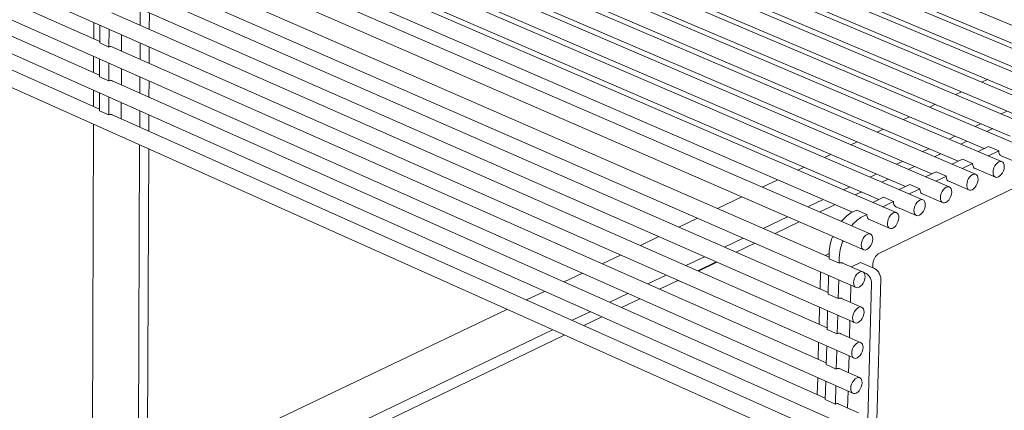
# Model space of a CAD drawing. Units: millimetres. Extents: x 56664 to 62204, y -162058 to -158158.
# Drawn here: x 57923 to 58480, y -161403 to -161182 of the extents above; entities that cross this region are included whole.
import ezdxf

# ---------------------------------------------------------------- set-up
doc = ezdxf.new("R2010")
doc.units = ezdxf.units.MM
doc.header["$MEASUREMENT"] = 0
doc.layers.add('0_Nr_pióra__4', color=7, linetype='Continuous', lineweight=13)

msp = doc.modelspace()

# ---------------------------------------------------------------- linework, layer by layer
at = {"layer": '0_Nr_pióra__4', "color": 7, "linetype": 'Continuous', "lineweight": 13}
for p, q in [((58566.64, -161219.57), (57399.61, -160731.97)), ((58552.08, -161226.61), (57385.02, -160737.42)), ((58537.47, -161233.68), (57370.39, -160742.9)), ((58522.81, -161240.78), (57355.71, -160748.38)), ((58508.12, -161247.89), (57341, -160753.88)), ((58493.37, -161255.03), (57326.25, -160759.4)), ((58478.57, -161262.19), (57311.45, -160764.93)), ((58463.72, -161269.38), (57296.6, -160770.48)), ((58448.82, -161276.59), (57281.71, -160776.05)), ((58433.86, -161283.83), (57266.78, -160781.64)), ((58418.85, -161291.1), (57251.79, -160787.24)), ((58404.06, -161303.24), (57237.34, -160797.27)), ((57234.37, -160805.22), (58400.62, -161312.27)), ((57231.25, -160824.24), (58396.29, -161333.59)), ((57231.93, -160842.32), (58395.74, -161353.61)), ((57231.68, -160859.96), (58395.19, -161373.58)), ((57233.3, -160878.39), (58394.65, -161393.51)), ((57233.98, -160896.37), (58394.1, -161413.39)), ((57234.66, -160914.31), (58393.56, -161433.22)), ((59015.18, -161019.68), (58409.04, -161314.37)), ((57968.02, -161194.23), (57597.17, -161030.15)), ((57967.96, -161213.44), (57597.53, -161048.76)), ((58138.33, -161050.45), (58541.99, -161219.53)), ((58123.73, -161056.92), (58527.42, -161226.56)), ((57967.91, -161232.6), (57597.84, -161067.31)), ((58109.08, -161063.41), (58512.8, -161233.61)), ((58094.38, -161069.92), (58498.13, -161240.69)), ((58079.58, -161076.42), (58483.42, -161247.79)), ((58064.74, -161082.94), (58468.67, -161254.91)), ((58049.84, -161089.48), (58453.86, -161262.06)), ((58034.89, -161096.05), (58439, -161269.23)), ((58019.88, -161102.63), (58424.08, -161276.42)), ((58004.83, -161109.24), (58409.12, -161283.65)), ((57989.73, -161115.87), (58394.1, -161290.89)), ((58380.86, -161316.34), (57975.03, -161139.36)), ((58380.33, -161336.34), (57974.97, -161158.7)), ((58379.81, -161356.29), (57974.9, -161178)), ((57990.98, -161175.79), (57990.94, -161185.06)), ((57996.09, -161187.33), (57996.13, -161178.05)), ((57964.62, -161192.73), (57964.65, -161183.52)), ((57968.05, -161185.02), (57968.02, -161195.12)), ((57973.27, -161197.45), (57973.3, -161187.34)), ((57968.02, -161195.12), (57973.27, -161197.45)), ((57980.38, -161190.47), (57980.35, -161199.69)), ((57990.9, -161195.11), (57990.86, -161204.34)), ((57973.87, -161197.23), (57973.27, -161197.45)), ((57974.42, -161197.18), (57973.87, -161197.23)), ((57974.94, -161197.26), (57974.42, -161197.18)), ((58379.28, -161376.2), (57974.82, -161197.24)), ((57974.9, -161197.26), (57975.4, -161197.48)), ((57975.4, -161197.48), (57974.94, -161197.26)), ((57975.45, -161197.52), (57975.4, -161197.48)), ((57996, -161206.62), (57996.05, -161197.38)), ((57964.57, -161211.93), (57964.59, -161202.76)), ((57967.99, -161204.26), (57967.96, -161214.33)), ((57973.2, -161216.66), (57973.24, -161206.59)), ((57980.31, -161209.73), (57980.28, -161218.91)), ((57967.96, -161214.33), (57973.2, -161216.66)), ((57973.49, -161216.54), (57973.2, -161216.66)), ((57974.05, -161216.41), (57973.49, -161216.54)), ((57974.59, -161216.41), (57974.05, -161216.41)), ((57975.08, -161216.55), (57974.59, -161216.41)), ((58378.75, -161396.06), (57974.78, -161216.47)), ((57975.36, -161216.73), (57975.08, -161216.55)), ((57990.82, -161214.39), (57990.78, -161223.58)), ((57995.92, -161225.87), (57995.96, -161216.67)), ((58470.57, -161215.81), (58467.31, -161217.36)), ((57964.51, -161231.08), (57964.54, -161221.95)), ((57967.93, -161223.46), (57967.9, -161233.5)), ((58455.89, -161222.82), (58452.6, -161224.39)), ((57973.14, -161235.84), (57973.17, -161225.8)), ((57980.24, -161228.95), (57980.2, -161238.09)), ((57967.9, -161233.5), (57973.14, -161235.84)), ((57990.73, -161233.62), (57990.7, -161242.78)), ((58441.17, -161229.86), (58437.84, -161231.45)), ((58478.35, -161235.29), (58481.63, -161233.71)), ((57973.74, -161235.62), (57973.14, -161235.84)), ((57974.29, -161235.57), (57973.74, -161235.62)), ((57974.81, -161235.65), (57974.29, -161235.57)), ((58378.23, -161415.87), (57974.69, -161235.63)), ((57974.79, -161235.65), (57975.27, -161235.86)), ((57975.27, -161235.86), (57974.81, -161235.65)), ((57975.34, -161235.92), (57975.27, -161235.86)), ((57995.83, -161245.07), (57995.87, -161235.91)), ((58426.41, -161236.92), (58423.03, -161238.53)), ((57963.91, -161448.45), (57964.49, -161241.1)), ((58411.59, -161244), (58408.17, -161245.64)), ((58463.59, -161242.39), (58466.92, -161240.79)), ((58473.6, -161243.62), (58470.27, -161245.22)), ((58396.72, -161251.11), (58393.26, -161252.77)), ((58448.79, -161249.5), (58452.16, -161247.88)), ((58458.84, -161250.73), (58455.47, -161252.35)), ((57990.65, -161252.82), (57989.76, -161460.62)), ((57994.86, -161458.17), (57995.78, -161255.11)), ((58433.93, -161256.65), (58437.35, -161255.01)), ((58471.2, -161253.69), (58465.3, -161256.54)), ((58471.05, -161258.99), (58476.96, -161256.13)), ((58476.96, -161256.13), (58471.2, -161253.69)), ((58476.96, -161256.13), (58476.95, -161256.51)), ((58476.95, -161256.51), (58477.02, -161257.21)), ((58381.8, -161258.24), (58378.29, -161259.92)), ((58419.02, -161263.82), (58422.48, -161262.15)), ((58444.03, -161257.86), (58440.62, -161259.5)), ((58456.38, -161260.84), (58450.44, -161263.71)), ((58462.14, -161263.3), (58456.38, -161260.84)), ((58477, -161262.39), (58476.17, -161262.93)), ((58477.82, -161262.14), (58477, -161262.39)), ((58477.02, -161257.21), (58477.19, -161257.83)), ((58477.19, -161257.83), (58477.45, -161258.35)), ((58477.45, -161258.35), (58477.79, -161258.75)), ((58477.79, -161258.75), (58478.2, -161259.03)), ((58478.57, -161262.19), (58477.82, -161262.14)), ((58477.97, -161258.87), (58489.96, -161263.97)), ((58478.2, -161259.03), (58478.65, -161259.16)), ((58479.21, -161262.55), (58478.57, -161262.19)), ((58366.83, -161265.4), (58363.27, -161267.1)), ((58429.17, -161265.02), (58425.71, -161266.68)), ((58441.51, -161268.02), (58435.54, -161270.9)), ((58447.26, -161270.48), (58441.51, -161268.02)), ((58456.2, -161266.17), (58462.14, -161263.3)), ((58462.14, -161263.3), (58462.12, -161263.67)), ((58462.12, -161263.67), (58462.2, -161264.37)), ((58462.2, -161264.37), (58462.37, -161264.99)), ((58462.37, -161264.99), (58462.63, -161265.51)), ((58462.63, -161265.51), (58462.97, -161265.91)), ((58462.97, -161265.91), (58463.39, -161266.19)), ((58463.13, -161266.02), (58475.15, -161271.15)), ((58463.87, -161266.33), (58463.14, -161266.02)), ((58463.39, -161266.19), (58463.87, -161266.33)), ((58473.82, -161267.05), (58473.68, -161268.22)), ((58474.17, -161265.87), (58473.82, -161267.05)), ((58474.71, -161264.73), (58474.17, -161265.87)), ((58475.39, -161263.73), (58474.71, -161264.73)), ((58476.17, -161262.93), (58475.39, -161263.73)), ((58479.01, -161268.61), (58479.55, -161267.48)), ((58479.68, -161263.2), (58479.21, -161262.55)), ((58479.55, -161267.48), (58479.9, -161266.29)), ((58479.97, -161264.08), (58479.68, -161263.2)), ((58479.9, -161266.29), (58480.04, -161265.13)), ((58480.04, -161265.13), (58479.97, -161264.08)), ((58351.8, -161272.59), (58343.04, -161276.78)), ((58404.06, -161271.01), (58407.57, -161269.32)), ((58414.25, -161272.2), (58410.75, -161273.89)), ((58441.29, -161273.37), (58447.26, -161270.48)), ((58447.26, -161270.48), (58447.25, -161270.86)), ((58447.25, -161270.86), (58447.33, -161271.56)), ((58447.33, -161271.56), (58447.5, -161272.18)), ((58447.5, -161272.18), (58447.76, -161272.7)), ((58447.76, -161272.7), (58448.11, -161273.1)), ((58448.11, -161273.1), (58448.52, -161273.38)), ((58448.23, -161273.19), (58460.3, -161278.36)), ((58449, -161273.52), (58448.26, -161273.2)), ((58448.52, -161273.38), (58449, -161273.52)), ((58449, -161273.52), (58449.01, -161273.52)), ((58459.31, -161273.06), (58458.96, -161274.25)), ((58459.84, -161271.93), (58459.31, -161273.06)), ((58460.53, -161270.93), (58459.84, -161271.93)), ((58461.31, -161270.12), (58460.53, -161270.93)), ((58462.14, -161269.58), (58461.31, -161270.12)), ((58462.96, -161269.32), (58462.14, -161269.58)), ((58463.72, -161269.38), (58462.96, -161269.32)), ((58464.36, -161269.74), (58463.72, -161269.38)), ((58464.84, -161270.39), (58464.36, -161269.74)), ((58464.71, -161274.67), (58465.06, -161273.48)), ((58465.13, -161271.27), (58464.84, -161270.39)), ((58465.06, -161273.48), (58465.2, -161272.32)), ((58465.2, -161272.32), (58465.13, -161271.27)), ((58473.68, -161268.22), (58473.75, -161269.27)), ((58473.75, -161269.27), (58474.04, -161270.15)), ((58474.04, -161270.15), (58474.52, -161270.79)), ((58474.52, -161270.79), (58475.15, -161271.15)), ((58475.15, -161271.15), (58475.91, -161271.21)), ((58475.91, -161271.21), (58476.73, -161270.96)), ((58476.73, -161270.96), (58477.55, -161270.41)), ((58477.55, -161270.41), (58478.33, -161269.61)), ((58478.33, -161269.61), (58479.01, -161268.61)), ((58389.05, -161278.23), (58392.6, -161276.52)), ((58426.58, -161275.22), (58420.58, -161278.12)), ((58426.34, -161280.59), (58432.34, -161277.69)), ((58432.34, -161277.69), (58426.58, -161275.22)), ((58432.34, -161277.69), (58432.33, -161278.07)), ((58432.33, -161278.07), (58432.4, -161278.77)), ((58432.4, -161278.77), (58432.58, -161279.39)), ((58444.93, -161279.15), (58444.39, -161280.29)), ((58445.61, -161278.15), (58444.93, -161279.15)), ((58446.4, -161277.34), (58445.61, -161278.15)), ((58447.23, -161276.79), (58446.4, -161277.34)), ((58448.06, -161276.54), (58447.23, -161276.79)), ((58448.82, -161276.59), (58448.06, -161276.54)), ((58449.46, -161276.95), (58448.82, -161276.59)), ((58449.94, -161277.6), (58449.46, -161276.95)), ((58450.23, -161278.48), (58449.94, -161277.6)), ((58450.31, -161279.54), (58450.23, -161278.48)), ((58458.96, -161274.25), (58458.81, -161275.42)), ((58458.81, -161275.42), (58458.89, -161276.47)), ((58458.89, -161276.47), (58459.18, -161277.35)), ((58459.18, -161277.35), (58459.66, -161278)), ((58459.66, -161278), (58460.3, -161278.36)), ((58460.3, -161278.36), (58461.05, -161278.41)), ((58461.05, -161278.41), (58461.87, -161278.16)), ((58461.87, -161278.16), (58462.71, -161277.61)), ((58462.71, -161277.61), (58463.49, -161276.81)), ((58463.49, -161276.81), (58464.17, -161275.81)), ((58464.17, -161275.81), (58464.71, -161274.67)), ((58331.57, -161282.26), (58317.8, -161288.84)), ((58368.82, -161287.96), (58377.58, -161283.74)), ((58399.29, -161279.41), (58395.73, -161281.12)), ((58411.6, -161282.45), (58405.57, -161285.36)), ((58417.36, -161284.93), (58411.6, -161282.45)), ((58431.43, -161284.58), (58430.64, -161285.39)), ((58432.27, -161284.03), (58431.43, -161284.58)), ((58433.1, -161283.78), (58432.27, -161284.03)), ((58432.58, -161279.39), (58432.84, -161279.91)), ((58432.84, -161279.91), (58433.19, -161280.32)), ((58433.86, -161283.83), (58433.1, -161283.78)), ((58433.19, -161280.32), (58433.61, -161280.59)), ((58433.28, -161280.38), (58445.39, -161285.58)), ((58433.61, -161280.59), (58434.09, -161280.74)), ((58434.51, -161284.19), (58433.86, -161283.83)), ((58434.09, -161280.74), (58434.11, -161280.74)), ((58434.99, -161284.84), (58434.51, -161284.19)), ((58444.04, -161281.48), (58443.9, -161282.64)), ((58443.9, -161282.64), (58443.97, -161283.7)), ((58443.97, -161283.7), (58444.26, -161284.58)), ((58444.39, -161280.29), (58444.04, -161281.48)), ((58444.26, -161284.58), (58444.74, -161285.22)), ((58447.81, -161284.84), (58448.59, -161284.03)), ((58448.59, -161284.03), (58449.28, -161283.03)), ((58449.28, -161283.03), (58449.81, -161281.89)), ((58449.81, -161281.89), (58450.16, -161280.7)), ((58450.16, -161280.7), (58450.31, -161279.54)), ((58384.27, -161286.64), (58375.5, -161290.86)), ((58396.57, -161289.7), (58394.32, -161290.79)), ((58402.33, -161292.19), (58396.57, -161289.7)), ((58411.33, -161287.85), (58417.36, -161284.93)), ((58417.36, -161284.93), (58417.35, -161285.31)), ((58417.35, -161285.31), (58417.43, -161286.01)), ((58417.43, -161286.01), (58417.6, -161286.63)), ((58417.6, -161286.63), (58417.87, -161287.15)), ((58417.87, -161287.15), (58418.22, -161287.56)), ((58418.22, -161287.56), (58418.64, -161287.83)), ((58418.28, -161287.6), (58430.43, -161292.84)), ((58418.64, -161287.83), (58419.12, -161287.97)), ((58419.12, -161287.97), (58419.15, -161287.98)), ((58429.07, -161288.73), (58428.93, -161289.89)), ((58428.93, -161289.89), (58429, -161290.95)), ((58429.42, -161287.53), (58429.07, -161288.73)), ((58429.96, -161286.39), (58429.42, -161287.53)), ((58430.64, -161285.39), (58429.96, -161286.39)), ((58433.64, -161291.28), (58434.33, -161290.27)), ((58434.33, -161290.27), (58434.86, -161289.14)), ((58434.86, -161289.14), (58435.22, -161287.94)), ((58435.28, -161285.72), (58434.99, -161284.84)), ((58435.22, -161287.94), (58435.36, -161286.78)), ((58435.36, -161286.78), (58435.28, -161285.72)), ((58444.74, -161285.22), (58445.39, -161285.58)), ((58445.39, -161285.58), (58446.15, -161285.64)), ((58446.15, -161285.64), (58446.97, -161285.38)), ((58446.97, -161285.38), (58447.81, -161284.84)), ((58306.4, -161294.29), (58295.87, -161299.32)), ((58343.59, -161300.08), (58357.36, -161293.47)), ((58388.79, -161294.99), (58387.81, -161296.19)), ((58390.95, -161292.93), (58388.79, -161294.99)), ((58393.19, -161291.33), (58390.95, -161292.93)), ((58394.32, -161290.79), (58393.19, -161291.33)), ((58394.55, -161297.49), (58396.71, -161295.43)), ((58396.71, -161295.43), (58398.95, -161293.83)), ((58398.95, -161293.83), (58400.08, -161293.28)), ((58400.08, -161293.28), (58402.33, -161292.19)), ((58402.33, -161292.19), (58402.32, -161292.57)), ((58402.32, -161292.57), (58402.4, -161293.28)), ((58402.4, -161293.28), (58402.57, -161293.9)), ((58402.57, -161293.9), (58402.84, -161294.42)), ((58402.84, -161294.42), (58403.19, -161294.82)), ((58403.19, -161294.82), (58403.61, -161295.1)), ((58403.22, -161294.84), (58415.41, -161300.12)), ((58403.61, -161295.1), (58404.1, -161295.24)), ((58404.1, -161295.24), (58404.14, -161295.24)), ((58414.4, -161294.81), (58414.05, -161296)), ((58414.94, -161293.67), (58414.4, -161294.81)), ((58415.63, -161292.66), (58414.94, -161293.67)), ((58416.42, -161291.85), (58415.63, -161292.66)), ((58417.26, -161291.3), (58416.42, -161291.85)), ((58418.09, -161291.04), (58417.26, -161291.3)), ((58418.85, -161291.1), (58418.09, -161291.04)), ((58419.5, -161291.46), (58418.85, -161291.1)), ((58419.99, -161292.1), (58419.5, -161291.46)), ((58419.86, -161296.41), (58420.22, -161295.21)), ((58420.28, -161292.98), (58419.99, -161292.1)), ((58420.22, -161295.21), (58420.36, -161294.04)), ((58420.36, -161294.04), (58420.28, -161292.98)), ((58429, -161290.95), (58429.3, -161291.84)), ((58429.3, -161291.84), (58429.78, -161292.48)), ((58429.78, -161292.48), (58430.43, -161292.84)), ((58430.43, -161292.84), (58431.19, -161292.89)), ((58431.19, -161292.89), (58432.02, -161292.64)), ((58432.02, -161292.64), (58432.85, -161292.09)), ((58432.85, -161292.09), (58433.64, -161291.28)), ((58364.04, -161296.38), (58350.28, -161303)), ((58393.57, -161298.69), (58394.55, -161297.49)), ((58414.05, -161296), (58413.9, -161297.17)), ((58413.9, -161297.17), (58413.98, -161298.23)), ((58413.98, -161298.23), (58414.28, -161299.12)), ((58414.28, -161299.12), (58414.76, -161299.76)), ((58414.76, -161299.76), (58415.41, -161300.12)), ((58415.41, -161300.12), (58416.18, -161300.17)), ((58416.18, -161300.17), (58417.01, -161299.91)), ((58417.01, -161299.91), (58417.85, -161299.36)), ((58417.85, -161299.36), (58418.64, -161298.55)), ((58418.64, -161298.55), (58419.33, -161297.55)), ((58419.33, -161297.55), (58419.86, -161296.41)), ((58284.52, -161304.75), (58274.09, -161309.74)), ((58321.67, -161310.63), (58332.19, -161305.57)), ((58382.33, -161306.23), (58381.46, -161309.43)), ((58382.94, -161304.65), (58382.33, -161306.23)), ((58383.57, -161304.86), (58383.29, -161304.8)), ((58399.59, -161306.96), (58399.24, -161308.16)), ((58400.13, -161305.82), (58399.59, -161306.96)), ((58400.82, -161304.81), (58400.13, -161305.82)), ((58401.61, -161304), (58400.82, -161304.81)), ((58402.46, -161303.45), (58401.61, -161304)), ((58403.29, -161303.19), (58402.46, -161303.45)), ((58404.06, -161303.24), (58403.29, -161303.19)), ((58404.71, -161303.6), (58404.06, -161303.24)), ((58405.2, -161304.24), (58404.71, -161303.6)), ((58405.49, -161305.13), (58405.2, -161304.24)), ((58405.43, -161307.36), (58405.57, -161306.19)), ((58405.57, -161306.19), (58405.49, -161305.13)), ((58338.88, -161308.49), (58328.36, -161313.56)), ((58380.97, -161312.59), (58380.92, -161314.25)), ((58381.46, -161309.43), (58380.97, -161312.59)), ((58386.73, -161315.1), (58387.22, -161311.94)), ((58387.22, -161311.94), (58388.09, -161308.73)), ((58388.09, -161308.73), (58388.7, -161307.15)), ((58388.7, -161307.15), (58388.92, -161307.28)), ((58388.92, -161307.28), (58389.32, -161307.37)), ((58399.24, -161308.16), (58399.1, -161309.33)), ((58399.1, -161309.33), (58399.18, -161310.39)), ((58399.18, -161310.39), (58399.47, -161311.27)), ((58399.47, -161311.27), (58399.96, -161311.92)), ((58399.96, -161311.92), (58400.62, -161312.27)), ((58400.62, -161312.27), (58401.38, -161312.33)), ((58401.38, -161312.33), (58402.22, -161312.07)), ((58402.22, -161312.07), (58403.06, -161311.51)), ((58403.06, -161311.51), (58403.85, -161310.7)), ((58403.85, -161310.7), (58404.54, -161309.69)), ((58404.54, -161309.69), (58405.08, -161308.55)), ((58405.08, -161308.55), (58405.43, -161307.36)), ((58262.8, -161315.14), (58252.45, -161320.08)), ((58299.89, -161321.1), (58310.32, -161316.08)), ((58378.7, -161315.39), (58380.92, -161314.32)), ((58380.92, -161314.25), (58380.84, -161317.24)), ((58380.84, -161317.24), (58386.59, -161319.75)), ((58386.59, -161319.75), (58386.68, -161316.76)), ((58386.68, -161316.76), (58386.73, -161315.1)), ((58406.34, -161317.48), (58406.04, -161318.26)), ((58406.72, -161316.72), (58406.34, -161317.48)), ((58407.17, -161316.03), (58406.72, -161316.72)), ((58407.67, -161315.42), (58407.17, -161316.03)), ((58408.2, -161314.91), (58407.67, -161315.42)), ((58408.76, -161314.51), (58408.2, -161314.91)), ((58409.04, -161314.37), (58408.76, -161314.51)), ((58317.01, -161319.02), (58306.58, -161324.05)), ((58307.01, -161324.23), (58317.44, -161319.21)), ((58386.88, -161319.61), (58386.59, -161319.75)), ((58387.44, -161319.47), (58386.88, -161319.61)), ((58387.97, -161319.47), (58387.44, -161319.47)), ((58388.46, -161319.61), (58387.97, -161319.47)), ((58399.73, -161324.57), (58388.15, -161319.52)), ((58388.67, -161319.74), (58388.46, -161319.61)), ((58398.73, -161319.38), (58393.58, -161321.89)), ((58398.71, -161319.39), (58406.63, -161322.84)), ((58398.73, -161319.4), (58398.73, -161319.38)), ((58405.7, -161320.22), (58405.64, -161322.41)), ((58405.71, -161319.85), (58405.7, -161320.22)), ((58405.83, -161319.06), (58405.71, -161319.85)), ((58406.04, -161318.26), (58405.83, -161319.06)), ((58406.63, -161322.84), (58407.1, -161323.08)), ((58407.1, -161323.08), (58407.56, -161323.39)), ((58407.56, -161323.39), (58408, -161323.77)), ((58408, -161323.77), (58408.42, -161324.2)), ((58241.22, -161325.45), (58230.96, -161330.36)), ((58278.26, -161331.5), (58288.6, -161326.53)), ((58375.79, -161334.34), (58376.04, -161324.74)), ((58380.59, -161326.73), (58380.31, -161337.24)), ((58386.06, -161339.76), (58386.34, -161329.24)), ((58395.26, -161328.29), (58394.91, -161329.49)), ((58395.8, -161327.15), (58395.26, -161328.29)), ((58396.49, -161326.14), (58395.8, -161327.15)), ((58397.28, -161325.33), (58396.49, -161326.14)), ((58398.13, -161324.78), (58397.28, -161325.33)), ((58398.96, -161324.52), (58398.13, -161324.78)), ((58399.73, -161324.57), (58398.96, -161324.52)), ((58400.38, -161324.92), (58399.73, -161324.57)), ((58401.46, -161325.36), (58400.03, -161324.73)), ((58400.87, -161325.56), (58400.38, -161324.92)), ((58400.75, -161329.86), (58401.1, -161328.67)), ((58401.16, -161326.44), (58400.87, -161325.56)), ((58401.09, -161649.1), (58410.11, -161328.71)), ((58401.1, -161328.67), (58401.24, -161327.5)), ((58401.24, -161327.5), (58401.16, -161326.44)), ((58401.93, -161325.6), (58401.46, -161325.36)), ((58402.39, -161325.91), (58401.93, -161325.6)), ((58402.83, -161326.29), (58402.39, -161325.91)), ((58403.25, -161326.72), (58402.83, -161326.29)), ((58403.63, -161327.2), (58403.25, -161326.72)), ((58403.98, -161327.73), (58403.63, -161327.2)), ((58404.28, -161328.29), (58403.98, -161327.73)), ((58404.53, -161328.87), (58404.28, -161328.29)), ((58404.72, -161329.46), (58404.53, -161328.87)), ((58408.42, -161324.2), (58408.8, -161324.68)), ((58408.8, -161324.68), (58409.14, -161325.21)), ((58409.14, -161325.21), (58409.44, -161325.77)), ((58409.44, -161325.77), (58409.69, -161326.35)), ((58409.69, -161326.35), (58409.89, -161326.94)), ((58409.89, -161326.94), (58410.02, -161327.54)), ((58410.02, -161327.54), (58410.1, -161328.13)), ((58410.1, -161328.13), (58410.11, -161328.71)), ((58295.29, -161329.48), (58284.95, -161334.46)), ((58295.07, -161329.59), (58295.49, -161329.78)), ((58295.49, -161329.78), (58295.5, -161329.57)), ((58295.49, -161329.78), (58295.72, -161329.67)), ((58393.26, -161332.27), (58393, -161341.89)), ((58394.91, -161329.49), (58394.77, -161330.66)), ((58394.77, -161330.66), (58394.85, -161331.72)), ((58394.85, -161331.72), (58395.14, -161332.6)), ((58395.14, -161332.6), (58395.64, -161333.24)), ((58395.64, -161333.24), (58396.29, -161333.59)), ((58404.95, -161331.23), (58396.01, -161651.76)), ((58396.29, -161333.59), (58397.06, -161333.64)), ((58397.06, -161333.64), (58397.89, -161333.38)), ((58397.89, -161333.38), (58398.73, -161332.82)), ((58398.73, -161332.82), (58399.52, -161332.01)), ((58399.52, -161332.01), (58400.21, -161331)), ((58400.21, -161331), (58400.75, -161329.86)), ((58404.86, -161330.06), (58404.72, -161329.46)), ((58404.93, -161330.65), (58404.86, -161330.06)), ((58404.95, -161331.23), (58404.93, -161330.65)), ((58219.78, -161335.7), (58209.62, -161340.56)), ((58256.77, -161341.83), (58267.02, -161336.9)), ((58273.72, -161339.87), (58263.47, -161344.81)), ((58380.31, -161337.24), (58386.06, -161339.76)), ((58386.34, -161339.62), (58386.06, -161339.76)), ((58386.9, -161339.48), (58386.34, -161339.62)), ((58387.43, -161339.48), (58386.9, -161339.48)), ((58387.92, -161339.61), (58387.43, -161339.48)), ((58399.18, -161344.59), (58387.61, -161339.53)), ((58388.14, -161339.76), (58387.92, -161339.61)), ((58198.49, -161345.88), (57994.92, -161443.2)), ((58375.26, -161354.29), (58375.51, -161344.72)), ((58396.73, -161345.36), (58395.94, -161346.18)), ((58397.57, -161344.81), (58396.73, -161345.36)), ((58398.41, -161344.55), (58397.57, -161344.81)), ((58399.18, -161344.59), (58398.41, -161344.55)), ((58399.83, -161344.95), (58399.18, -161344.59)), ((58400.32, -161345.59), (58399.83, -161344.95)), ((58400.61, -161346.46), (58400.32, -161345.59)), ((58235.43, -161352.09), (58245.59, -161347.2)), ((58252.29, -161350.19), (58242.13, -161355.08)), ((58380.06, -161346.72), (58379.78, -161357.2)), ((58385.52, -161359.73), (58385.8, -161349.25)), ((58394.36, -161349.52), (58394.22, -161350.69)), ((58394.22, -161350.69), (58394.3, -161351.74)), ((58394.71, -161348.33), (58394.36, -161349.52)), ((58395.25, -161347.18), (58394.71, -161348.33)), ((58395.94, -161346.18), (58395.25, -161347.18)), ((58398.97, -161352.03), (58399.66, -161351.02)), ((58399.66, -161351.02), (58400.2, -161349.88)), ((58400.2, -161349.88), (58400.55, -161348.68)), ((58400.55, -161348.68), (58400.69, -161347.52)), ((58400.69, -161347.52), (58400.61, -161346.46)), ((58379.78, -161357.2), (58385.52, -161359.73)), ((58392.72, -161352.28), (58392.46, -161361.86)), ((58394.3, -161351.74), (58394.6, -161352.62)), ((58394.6, -161352.62), (58395.09, -161353.26)), ((58395.09, -161353.26), (58395.74, -161353.61)), ((58395.74, -161353.61), (58396.51, -161353.66)), ((58396.51, -161353.66), (58397.34, -161353.39)), ((58397.34, -161353.39), (58398.18, -161352.84)), ((58398.18, -161352.84), (58398.97, -161352.03)), ((58231.01, -161360.44), (58002.4, -161470.52)), ((58002.43, -161464.12), (58224.31, -161357.44)), ((58385.81, -161359.59), (58385.52, -161359.73)), ((58386.37, -161359.44), (58385.81, -161359.59)), ((58386.9, -161359.44), (58386.37, -161359.44)), ((58387.38, -161359.58), (58386.9, -161359.44)), ((58398.62, -161364.58), (58387.08, -161359.49)), ((58387.62, -161359.73), (58387.38, -161359.58)), ((58374.74, -161374.19), (58374.99, -161364.66)), ((58379.53, -161366.67), (58379.25, -161377.11)), ((58394.17, -161368.31), (58393.82, -161369.5)), ((58394.71, -161367.17), (58394.17, -161368.31)), ((58395.39, -161366.16), (58394.71, -161367.17)), ((58396.19, -161365.35), (58395.39, -161366.16)), ((58397.03, -161364.8), (58396.19, -161365.35)), ((58397.86, -161364.53), (58397.03, -161364.8)), ((58398.62, -161364.58), (58397.86, -161364.53)), ((58399.27, -161364.93), (58398.62, -161364.58)), ((58399.76, -161365.56), (58399.27, -161364.93)), ((58400.06, -161366.44), (58399.76, -161365.56)), ((58400, -161368.65), (58400.14, -161367.49)), ((58400.14, -161367.49), (58400.06, -161366.44)), ((58384.99, -161379.65), (58385.27, -161369.2)), ((58392.17, -161372.25), (58391.91, -161381.79)), ((58393.82, -161369.5), (58393.68, -161370.67)), ((58393.68, -161370.67), (58393.76, -161371.72)), ((58393.76, -161371.72), (58394.05, -161372.6)), ((58394.05, -161372.6), (58394.54, -161373.23)), ((58394.54, -161373.23), (58395.19, -161373.58)), ((58395.19, -161373.58), (58395.96, -161373.62)), ((58395.96, -161373.62), (58396.79, -161373.36)), ((58396.79, -161373.36), (58397.63, -161372.8)), ((58397.63, -161372.8), (58398.42, -161371.99)), ((58398.42, -161371.99), (58399.11, -161370.98)), ((58399.11, -161370.98), (58399.64, -161369.84)), ((58399.64, -161369.84), (58400, -161368.65)), ((58379.25, -161377.11), (58384.99, -161379.65)), ((58385.59, -161379.41), (58384.99, -161379.65)), ((58386.13, -161379.35), (58385.59, -161379.41)), ((58386.64, -161379.42), (58386.13, -161379.35)), ((58398.07, -161384.51), (58386.53, -161379.4)), ((58386.6, -161379.41), (58387.09, -161379.63)), ((58387.09, -161379.63), (58386.64, -161379.42)), ((58374.22, -161394.04), (58374.47, -161384.56)), ((58387.14, -161379.67), (58387.09, -161379.63)), ((58396.48, -161384.74), (58395.64, -161385.29)), ((58397.31, -161384.47), (58396.48, -161384.74)), ((58398.07, -161384.51), (58397.31, -161384.47)), ((58398.72, -161384.86), (58398.07, -161384.51)), ((58399.21, -161385.49), (58398.72, -161384.86)), ((58379, -161386.57), (58378.73, -161396.98)), ((58384.45, -161399.53), (58384.73, -161389.11)), ((58393.27, -161389.44), (58393.13, -161390.6)), ((58393.13, -161390.6), (58393.21, -161391.66)), ((58393.62, -161388.25), (58393.27, -161389.44)), ((58394.16, -161387.11), (58393.62, -161388.25)), ((58394.85, -161386.11), (58394.16, -161387.11)), ((58395.64, -161385.29), (58394.85, -161386.11)), ((58398.56, -161390.9), (58399.09, -161389.76)), ((58399.09, -161389.76), (58399.44, -161388.57)), ((58399.51, -161386.36), (58399.21, -161385.49)), ((58399.44, -161388.57), (58399.59, -161387.42)), ((58399.59, -161387.42), (58399.51, -161386.36)), ((58391.63, -161392.17), (58391.37, -161401.67)), ((58393.21, -161391.66), (58393.51, -161392.53)), ((58393.51, -161392.53), (58394, -161393.16)), ((58394, -161393.16), (58394.65, -161393.51)), ((58394.65, -161393.51), (58395.41, -161393.55)), ((58395.41, -161393.55), (58396.24, -161393.28)), ((58396.24, -161393.28), (58397.08, -161392.72)), ((58397.08, -161392.72), (58397.87, -161391.91)), ((58397.87, -161391.91), (58398.56, -161390.9)), ((58378.73, -161396.98), (58384.45, -161399.53)), ((58384.74, -161399.39), (58384.45, -161399.53)), ((58385.3, -161399.24), (58384.74, -161399.39)), ((58385.83, -161399.23), (58385.3, -161399.24)), ((58386.31, -161399.37), (58385.83, -161399.23)), ((58397.53, -161404.4), (58386.01, -161399.28)), ((58386.58, -161399.54), (58386.31, -161399.37))]:
    msp.add_line(p, q, dxfattribs=at)

doc.saveas('drawing.dxf')
